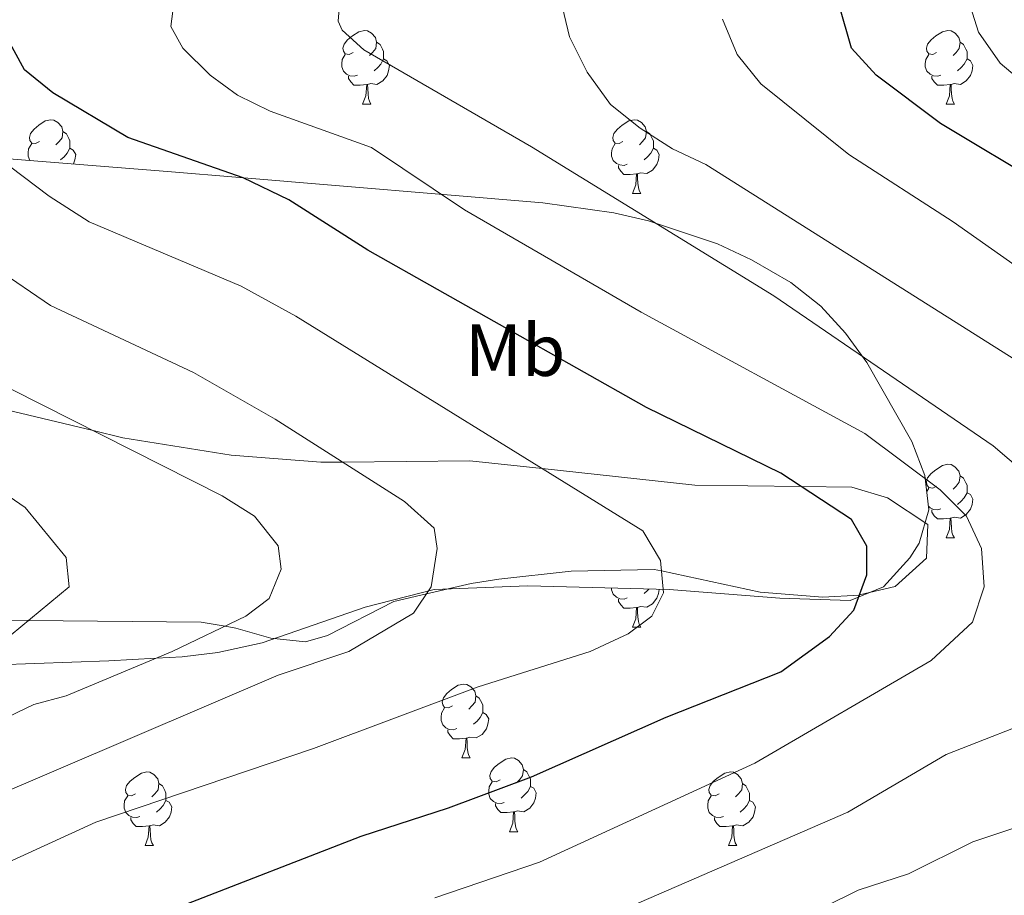
# Model space of a CAD drawing. Units: metres. Extents: x 599437 to 603936, y 4749580 to 4752616.
# Drawn here: x 603297 to 603431, y 4750163 to 4750282 of the extents above; entities that cross this region are included whole.
import ezdxf
from ezdxf.enums import TextEntityAlignment as Align

# ---------------------------------------------------------------- set-up
doc = ezdxf.new("R2010")
doc.units = ezdxf.units.M
doc.header["$MEASUREMENT"] = 0
for name, color, linetype, lineweight in [('Level 35', 92, 'Continuous', 0), ('Level 36', 19, 'Continuous', 40), ('Level 37', 92, 'Continuous', 0), ('Level 4', 36, 'Continuous', 30), ('Level 5', 36, 'Continuous', 0)]:
    doc.layers.add(name, color=color, linetype=linetype, lineweight=lineweight)
doc.styles.add('Arial', font='ARIAL.TTF', dxfattribs={"height": 0.2})

msp = doc.modelspace()

# ---------------------------------------------------------------- linework, layer by layer
at = {"layer": 'Level 35', "color": 92, "linetype": 'Continuous', "lineweight": 0, "ltscale": 0.5}
for points in [[(603382.89, 4750255.06, 658.74), (603378.14, 4750256.14, 657.91), (603368.51, 4750257.52, 656.27), (603327.32, 4750260.97, 650.77), (603317.49, 4750261.77, 649.08), (603307.78, 4750262.55, 646.88), (603289.65, 4750263.97, 641.14)], [(603294.39, 4750194.67, 627.57), (603309.51, 4750195.22, 628.3), (603315.94, 4750195.56, 635.01), (603319.46, 4750195.74, 636.06), (603324.32, 4750196.33, 636.5), (603330.36, 4750197.65, 636.15), (603344.37, 4750202.49, 634.7), (603353.75, 4750204.9, 637.15), (603366.45, 4750205.39, 640.82), (603385.7, 4750204.89, 646.34), (603400.72, 4750203.71, 648.92), (603410.29, 4750203.43, 650.3), (603414.81, 4750205.28, 650.91), (603418.4, 4750209.22, 651.48), (603419.65, 4750211.21, 651.8), (603420.97, 4750215.73, 653.23), (603420.45, 4750220.43, 655.44), (603418.68, 4750225.06, 657.61), (603412.53, 4750235.77, 660.99), (603409.65, 4750239.78, 661.93), (603406.28, 4750243.45, 662.37), (603402.23, 4750246.67, 662.13), (603396.88, 4750249.75, 661.21), (603392.25, 4750251.91, 660.39), (603382.89, 4750255.06, 658.74)]]:
    msp.add_polyline3d(points, dxfattribs=at)
at = {"layer": 'Level 36', "color": 92, "linetype": 'Continuous', "lineweight": 0}
for points in [[(603342.71, 4750277.97, 0.01), (603342.18, 4750277.7, 0.01), (603341.65, 4750277.76, 0.01), (603341.39, 4750278.13, 0.01), (603341.33, 4750278.55, 0.01), (603341.49, 4750279.07, 0.01), (603341.97, 4750279.67, 0.01), (603342.61, 4750280.2, 0.01), (603343.51, 4750280.78, 0.01), (603344.25, 4750280.94, 0.01), (603344.68, 4750280.89, 0.01), (603345.21, 4750280.57, 0.01), (603345.74, 4750279.99, 0.01), (603345.9, 4750279.35, 0.01), (603345.79, 4750278.5, 0.01), (603345.36, 4750277.97, 0.01), (603344.94, 4750277.54, 0.01)], [(603422.04, 4750277.97, 0.01), (603421.51, 4750277.7, 0.01), (603420.98, 4750277.76, 0.01), (603420.72, 4750278.13, 0.01), (603420.66, 4750278.55, 0.01), (603420.82, 4750279.07, 0.01), (603421.3, 4750279.67, 0.01), (603421.94, 4750280.2, 0.01), (603422.84, 4750280.78, 0.01), (603423.58, 4750280.94, 0.01), (603424, 4750280.89, 0.01), (603424.54, 4750280.57, 0.01), (603425.06, 4750279.99, 0.01), (603425.22, 4750279.35, 0.01), (603425.12, 4750278.5, 0.01), (603424.69, 4750277.97, 0.01), (603424.27, 4750277.54, 0.01)], [(603345.9, 4750279.35, 0.01), (603346.37, 4750279.03, 0.01), (603346.69, 4750278.39, 0.01), (603346.85, 4750278.07, 0.01), (603346.85, 4750277.49, 0.01), (603346.85, 4750277.07, 0.01), (603346.48, 4750276.38, 0.01), (603346.06, 4750275.9, 0.01), (603345.58, 4750275.48, 0.01)], [(603425.22, 4750279.35, 0.01), (603425.7, 4750279.03, 0.01), (603426.02, 4750278.39, 0.01), (603426.18, 4750278.07, 0.01), (603426.18, 4750277.49, 0.01), (603426.18, 4750277.07, 0.01), (603425.8, 4750276.38, 0.01), (603425.38, 4750275.9, 0.01), (603424.9, 4750275.48, 0.01)], [(603343.3, 4750274.89, 0.01), (603342.87, 4750274.73, 0.01), (603342.29, 4750274.79, 0.01), (603341.81, 4750275, 0.01), (603341.39, 4750275.42, 0.01), (603341.17, 4750276.01, 0.01), (603341.17, 4750276.43, 0.01), (603341.23, 4750277.01, 0.01), (603341.65, 4750277.7, 0.01)], [(603346.85, 4750277.07, 0.01), (603347.3, 4750276.82, 0.01), (603347.65, 4750276.2, 0.01), (603347.54, 4750275.48, 0.01), (603347.33, 4750274.84, 0.01), (603346.74, 4750274.1, 0.01), (603345.95, 4750273.62, 0.01), (603345.1, 4750273.72, 0.01), (603344.67, 4750273.59, 0.01)], [(603422.62, 4750274.89, 0.01), (603422.2, 4750274.73, 0.01), (603421.62, 4750274.79, 0.01), (603421.14, 4750275, 0.01), (603420.72, 4750275.42, 0.01), (603420.5, 4750276.01, 0.01), (603420.5, 4750276.43, 0.01), (603420.56, 4750277.01, 0.01), (603420.98, 4750277.7, 0.01)], [(603426.18, 4750277.07, 0.01), (603426.63, 4750276.82, 0.01), (603426.98, 4750276.2, 0.01), (603426.86, 4750275.48, 0.01), (603426.66, 4750274.84, 0.01), (603426.07, 4750274.1, 0.01), (603425.28, 4750273.62, 0.01), (603424.42, 4750273.72, 0.01), (603424, 4750273.59, 0.01)], [(603344.56, 4750273.59, 0.01), (603343.67, 4750273.51, 0.01), (603342.82, 4750273.51, 0.01), (603342.4, 4750273.94, 0.01), (603342.08, 4750274.41, 0.01), (603342.08, 4750274.73, 0.01)], [(603423.88, 4750273.59, 0.01), (603423, 4750273.51, 0.01), (603422.15, 4750273.51, 0.01), (603421.72, 4750273.94, 0.01), (603421.4, 4750274.41, 0.01), (603421.4, 4750274.73, 0.01)], [(603344.01, 4750270.91, 0.01), (603344.45, 4750272.07, 0.01), (603344.56, 4750273.59, 0.01), (603344.67, 4750273.59, 0.01), (603344.7, 4750273.01, 0.01), (603344.74, 4750272.32, 0.01), (603344.81, 4750271.71, 0.01), (603344.92, 4750271.31, 0.01), (603345.14, 4750270.91, 0.01)], [(603423.34, 4750270.91, 0.01), (603423.78, 4750272.07, 0.01), (603423.88, 4750273.59, 0.01), (603424, 4750273.59, 0.01), (603424.03, 4750273.01, 0.01), (603424.06, 4750272.32, 0.01), (603424.14, 4750271.71, 0.01), (603424.25, 4750271.31, 0.01), (603424.46, 4750270.91, 0.01)], [(603344.01, 4750270.91, 0.01), (603345.14, 4750270.91, 0.01)], [(603423.34, 4750270.91, 0.01), (603424.46, 4750270.91, 0.01)], [(603300.08, 4750265.83, 0.01), (603299.55, 4750265.56, 0.01), (603299.02, 4750265.62, 0.01), (603298.75, 4750265.99, 0.01), (603298.7, 4750266.41, 0.01), (603298.86, 4750266.93, 0.01), (603299.34, 4750267.53, 0.01), (603299.97, 4750268.06, 0.01), (603300.87, 4750268.64, 0.01), (603301.62, 4750268.8, 0.01), (603302.04, 4750268.75, 0.01), (603302.57, 4750268.43, 0.01), (603303.1, 4750267.85, 0.01), (603303.26, 4750267.21, 0.01), (603303.15, 4750266.36, 0.01), (603302.73, 4750265.83, 0.01), (603302.31, 4750265.4, 0.01)], [(603379.4, 4750265.83, 0.01), (603378.87, 4750265.56, 0.01), (603378.34, 4750265.62, 0.01), (603378.08, 4750265.99, 0.01), (603378.02, 4750266.41, 0.01), (603378.18, 4750266.93, 0.01), (603378.66, 4750267.53, 0.01), (603379.3, 4750268.06, 0.01), (603380.2, 4750268.64, 0.01), (603380.94, 4750268.8, 0.01), (603381.37, 4750268.75, 0.01), (603381.9, 4750268.43, 0.01), (603382.43, 4750267.85, 0.01), (603382.59, 4750267.21, 0.01), (603382.48, 4750266.36, 0.01), (603382.05, 4750265.83, 0.01), (603381.63, 4750265.4, 0.01)], [(603303.26, 4750267.21, 0.01), (603303.74, 4750266.89, 0.01), (603304.05, 4750266.25, 0.01), (603304.21, 4750265.93, 0.01), (603304.21, 4750265.35, 0.01), (603304.21, 4750264.93, 0.01), (603303.84, 4750264.24, 0.01), (603303.42, 4750263.76, 0.01), (603302.94, 4750263.34, 0.01)], [(603382.59, 4750267.21, 0.01), (603383.06, 4750266.89, 0.01), (603383.38, 4750266.25, 0.01), (603383.54, 4750265.93, 0.01), (603383.54, 4750265.35, 0.01), (603383.54, 4750264.93, 0.01), (603383.17, 4750264.24, 0.01), (603382.75, 4750263.76, 0.01), (603382.27, 4750263.34, 0.01)], [(603298.78, 4750263.26, 0.01), (603298.75, 4750263.28, 0.01), (603298.54, 4750263.87, 0.01), (603298.54, 4750264.29, 0.01), (603298.59, 4750264.87, 0.01), (603299.02, 4750265.56, 0.01)], [(603304.21, 4750264.93, 0.01), (603304.67, 4750264.68, 0.01), (603305.01, 4750264.06, 0.01), (603304.9, 4750263.34, 0.01), (603304.72, 4750262.79, 0.01)], [(603379.99, 4750262.75, 0.01), (603379.56, 4750262.59, 0.01), (603378.98, 4750262.65, 0.01), (603378.5, 4750262.86, 0.01), (603378.08, 4750263.28, 0.01), (603377.86, 4750263.87, 0.01), (603377.86, 4750264.29, 0.01), (603377.92, 4750264.87, 0.01), (603378.34, 4750265.56, 0.01)], [(603383.54, 4750264.93, 0.01), (603383.99, 4750264.68, 0.01), (603384.34, 4750264.06, 0.01), (603384.23, 4750263.34, 0.01), (603384.02, 4750262.7, 0.01), (603383.43, 4750261.96, 0.01), (603382.64, 4750261.48, 0.01), (603381.79, 4750261.58, 0.01), (603381.36, 4750261.45, 0.01)], [(603381.25, 4750261.45, 0.01), (603380.36, 4750261.37, 0.01), (603379.51, 4750261.37, 0.01), (603379.09, 4750261.8, 0.01), (603378.77, 4750262.27, 0.01), (603378.77, 4750262.59, 0.01)], [(603380.7, 4750258.77, 0.01), (603381.14, 4750259.93, 0.01), (603381.25, 4750261.45, 0.01), (603381.36, 4750261.45, 0.01), (603381.39, 4750260.87, 0.01), (603381.43, 4750260.18, 0.01), (603381.5, 4750259.57, 0.01), (603381.61, 4750259.17, 0.01), (603381.83, 4750258.77, 0.01)], [(603380.7, 4750258.77, 0.01), (603381.83, 4750258.77, 0.01)], [(603283.76, 4750232.16, 629.91), (603307.39, 4750226.52, 635.01), (603311.42, 4750225.56, 635.81), (603326.13, 4750223.17, 637.92), (603338.31, 4750222.21, 639.53), (603341.28, 4750222.23, 640.01), (603358.6, 4750222.41, 643.2), (603368.41, 4750221.35, 645.01), (603389.16, 4750219.11, 648.21), (603403.6, 4750218.93, 650.01), (603410.53, 4750218.83, 650.68), (603415.36, 4750217.36, 650.99), (603420.83, 4750213.73, 651.14), (603420.66, 4750209.16, 651.03), (603416.39, 4750205.31, 650.63), (603411.54, 4750204.17, 650.01), (603411.49, 4750204.16, 650), (603406.55, 4750203.85, 649.17), (603398.07, 4750204.57, 647.55), (603384.65, 4750207.44, 645.01), (603383.66, 4750207.65, 644.85), (603372.36, 4750207.41, 643.12), (603362.54, 4750206.3, 641.62), (603358.74, 4750205.71, 641.01), (603352.69, 4750204.32, 640.01), (603348.23, 4750203.3, 639.24), (603339.22, 4750198.64, 637.49), (603336.24, 4750197.79, 636.96), (603331.54, 4750198.27, 636.13), (603326.75, 4750199.67, 635.26), (603325.32, 4750199.92, 635.01), (603322.06, 4750200.49, 634.43), (603298.6, 4750200.7, 630.01), (603294.96, 4750200.74, 628.95)], [(603422.04, 4750218.98, 0.01), (603421.51, 4750218.71, 0.01), (603420.98, 4750218.77, 0.01), (603420.71, 4750219.14, 0.01), (603420.66, 4750219.56, 0.01), (603420.82, 4750220.08, 0.01), (603421.3, 4750220.68, 0.01), (603421.93, 4750221.21, 0.01), (603422.83, 4750221.79, 0.01), (603423.58, 4750221.95, 0.01), (603424, 4750221.9, 0.01), (603424.53, 4750221.58, 0.01), (603425.06, 4750221, 0.01), (603425.22, 4750220.36, 0.01), (603425.11, 4750219.51, 0.01), (603424.69, 4750218.98, 0.01), (603424.27, 4750218.55, 0.01)], [(603425.22, 4750220.36, 0.01), (603425.7, 4750220.04, 0.01), (603426.01, 4750219.4, 0.01), (603426.17, 4750219.08, 0.01), (603426.17, 4750218.5, 0.01), (603426.17, 4750218.08, 0.01), (603425.8, 4750217.39, 0.01), (603425.38, 4750216.91, 0.01), (603424.9, 4750216.49, 0.01)], [(603420.69, 4750218.25, 0.01), (603420.98, 4750218.71, 0.01)], [(603426.17, 4750218.08, 0.01), (603426.63, 4750217.83, 0.01), (603426.97, 4750217.21, 0.01), (603426.86, 4750216.49, 0.01), (603426.65, 4750215.85, 0.01), (603426.07, 4750215.11, 0.01), (603425.27, 4750214.63, 0.01), (603424.42, 4750214.73, 0.01), (603423.99, 4750214.6, 0.01)], [(603422.62, 4750215.9, 0.01), (603422.2, 4750215.74, 0.01), (603421.61, 4750215.8, 0.01), (603421.14, 4750216.01, 0.01), (603420.92, 4750216.23, 0.01)], [(603423.88, 4750214.6, 0.01), (603422.99, 4750214.52, 0.01), (603422.15, 4750214.52, 0.01), (603421.72, 4750214.95, 0.01), (603421.4, 4750215.42, 0.01), (603421.4, 4750215.74, 0.01)], [(603423.34, 4750211.92, 0.01), (603423.77, 4750213.08, 0.01), (603423.88, 4750214.6, 0.01), (603423.99, 4750214.6, 0.01), (603424.03, 4750214.02, 0.01), (603424.06, 4750213.33, 0.01), (603424.13, 4750212.72, 0.01), (603424.25, 4750212.32, 0.01), (603424.46, 4750211.92, 0.01)], [(603423.34, 4750211.92, 0.01), (603424.46, 4750211.92, 0.01)], [(603379.99, 4750203.76, 0.01), (603379.56, 4750203.6, 0.01), (603378.98, 4750203.66, 0.01), (603378.5, 4750203.87, 0.01), (603378.08, 4750204.29, 0.01), (603377.86, 4750204.88, 0.01), (603377.86, 4750205.09, 0.01)], [(603384.32, 4750204.93, 0.01), (603384.23, 4750204.35, 0.01), (603384.02, 4750203.71, 0.01), (603383.43, 4750202.97, 0.01), (603382.64, 4750202.49, 0.01), (603381.79, 4750202.59, 0.01), (603381.36, 4750202.46, 0.01)], [(603382.92, 4750204.96, 0.01), (603382.75, 4750204.77, 0.01), (603382.27, 4750204.35, 0.01)], [(603381.25, 4750202.46, 0.01), (603380.36, 4750202.38, 0.01), (603379.51, 4750202.38, 0.01), (603379.09, 4750202.81, 0.01), (603378.77, 4750203.28, 0.01), (603378.77, 4750203.6, 0.01)], [(603380.7, 4750199.78, 0.01), (603381.14, 4750200.94, 0.01), (603381.25, 4750202.46, 0.01), (603381.36, 4750202.46, 0.01), (603381.39, 4750201.88, 0.01), (603381.43, 4750201.19, 0.01), (603381.5, 4750200.58, 0.01), (603381.61, 4750200.18, 0.01), (603381.83, 4750199.78, 0.01)], [(603380.7, 4750199.78, 0.01), (603381.83, 4750199.78, 0.01)], [(603356.21, 4750189.07, 0.01), (603355.68, 4750188.8, 0.01), (603355.15, 4750188.86, 0.01), (603354.89, 4750189.23, 0.01), (603354.83, 4750189.65, 0.01), (603354.99, 4750190.17, 0.01), (603355.47, 4750190.77, 0.01), (603356.11, 4750191.3, 0.01), (603357.01, 4750191.88, 0.01), (603357.75, 4750192.04, 0.01), (603358.18, 4750191.99, 0.01), (603358.71, 4750191.67, 0.01), (603359.24, 4750191.09, 0.01), (603359.4, 4750190.45, 0.01), (603359.29, 4750189.6, 0.01), (603358.86, 4750189.07, 0.01), (603358.44, 4750188.64, 0.01)], [(603359.4, 4750190.45, 0.01), (603359.87, 4750190.13, 0.01), (603360.19, 4750189.49, 0.01), (603360.35, 4750189.17, 0.01), (603360.35, 4750188.59, 0.01), (603360.35, 4750188.17, 0.01), (603359.98, 4750187.48, 0.01), (603359.56, 4750187, 0.01), (603359.08, 4750186.58, 0.01)], [(603356.8, 4750185.99, 0.01), (603356.37, 4750185.83, 0.01), (603355.79, 4750185.89, 0.01), (603355.31, 4750186.1, 0.01), (603354.89, 4750186.52, 0.01), (603354.67, 4750187.11, 0.01), (603354.67, 4750187.53, 0.01), (603354.73, 4750188.11, 0.01), (603355.15, 4750188.8, 0.01)], [(603360.35, 4750188.17, 0.01), (603360.8, 4750187.92, 0.01), (603361.15, 4750187.3, 0.01), (603361.04, 4750186.58, 0.01), (603360.83, 4750185.94, 0.01), (603360.24, 4750185.2, 0.01), (603359.45, 4750184.72, 0.01), (603358.6, 4750184.82, 0.01), (603358.17, 4750184.69, 0.01)], [(603358.06, 4750184.69, 0.01), (603357.17, 4750184.61, 0.01), (603356.32, 4750184.61, 0.01), (603355.9, 4750185.04, 0.01), (603355.58, 4750185.51, 0.01), (603355.58, 4750185.83, 0.01)], [(603357.51, 4750182.01, 0.01), (603357.95, 4750183.17, 0.01), (603358.06, 4750184.69, 0.01), (603358.17, 4750184.69, 0.01), (603358.2, 4750184.11, 0.01), (603358.24, 4750183.42, 0.01), (603358.31, 4750182.81, 0.01), (603358.42, 4750182.41, 0.01), (603358.64, 4750182.01, 0.01)], [(603357.51, 4750182.01, 0.01), (603358.64, 4750182.01, 0.01)], [(603362.69, 4750179.03, 0.01), (603362.16, 4750178.77, 0.01), (603361.63, 4750178.82, 0.01), (603361.36, 4750179.19, 0.01), (603361.31, 4750179.62, 0.01), (603361.47, 4750180.14, 0.01), (603361.95, 4750180.73, 0.01), (603362.58, 4750181.26, 0.01), (603363.48, 4750181.85, 0.01), (603364.23, 4750182.01, 0.01), (603364.65, 4750181.95, 0.01), (603365.18, 4750181.64, 0.01), (603365.71, 4750181.05, 0.01), (603365.87, 4750180.41, 0.01), (603365.76, 4750179.56, 0.01), (603365.34, 4750179.03, 0.01), (603364.92, 4750178.61, 0.01)], [(603365.87, 4750180.41, 0.01), (603366.35, 4750180.1, 0.01), (603366.66, 4750179.46, 0.01), (603366.82, 4750179.14, 0.01), (603366.82, 4750178.56, 0.01), (603366.82, 4750178.13, 0.01), (603366.45, 4750177.44, 0.01), (603366.03, 4750176.96, 0.01), (603365.55, 4750176.54, 0.01)], [(603313.13, 4750177.13, 0.01), (603312.6, 4750176.86, 0.01), (603312.07, 4750176.92, 0.01), (603311.81, 4750177.29, 0.01), (603311.75, 4750177.71, 0.01), (603311.91, 4750178.23, 0.01), (603312.39, 4750178.83, 0.01), (603313.03, 4750179.36, 0.01), (603313.93, 4750179.94, 0.01), (603314.67, 4750180.1, 0.01), (603315.1, 4750180.05, 0.01), (603315.63, 4750179.73, 0.01), (603316.16, 4750179.15, 0.01), (603316.32, 4750178.51, 0.01), (603316.21, 4750177.66, 0.01), (603315.78, 4750177.13, 0.01), (603315.36, 4750176.7, 0.01)], [(603392.46, 4750177.13, 0.01), (603391.93, 4750176.86, 0.01), (603391.4, 4750176.92, 0.01), (603391.14, 4750177.29, 0.01), (603391.08, 4750177.71, 0.01), (603391.24, 4750178.23, 0.01), (603391.72, 4750178.83, 0.01), (603392.36, 4750179.36, 0.01), (603393.26, 4750179.94, 0.01), (603394, 4750180.1, 0.01), (603394.43, 4750180.05, 0.01), (603394.96, 4750179.73, 0.01), (603395.49, 4750179.15, 0.01), (603395.65, 4750178.51, 0.01), (603395.54, 4750177.66, 0.01), (603395.11, 4750177.13, 0.01), (603394.69, 4750176.7, 0.01)], [(603316.32, 4750178.51, 0.01), (603316.79, 4750178.19, 0.01), (603317.11, 4750177.55, 0.01), (603317.27, 4750177.23, 0.01), (603317.27, 4750176.65, 0.01), (603317.27, 4750176.23, 0.01), (603316.9, 4750175.54, 0.01), (603316.48, 4750175.06, 0.01), (603316, 4750174.64, 0.01)], [(603363.27, 4750175.95, 0.01), (603362.85, 4750175.79, 0.01), (603362.26, 4750175.85, 0.01), (603361.79, 4750176.06, 0.01), (603361.36, 4750176.49, 0.01), (603361.15, 4750177.07, 0.01), (603361.15, 4750177.49, 0.01), (603361.2, 4750178.08, 0.01), (603361.63, 4750178.77, 0.01)], [(603366.82, 4750178.13, 0.01), (603367.28, 4750177.88, 0.01), (603367.62, 4750177.27, 0.01), (603367.51, 4750176.54, 0.01), (603367.3, 4750175.9, 0.01), (603366.72, 4750175.16, 0.01), (603365.92, 4750174.68, 0.01), (603365.07, 4750174.79, 0.01), (603364.64, 4750174.66, 0.01)], [(603395.65, 4750178.51, 0.01), (603396.12, 4750178.19, 0.01), (603396.44, 4750177.55, 0.01), (603396.6, 4750177.23, 0.01), (603396.6, 4750176.65, 0.01), (603396.6, 4750176.23, 0.01), (603396.23, 4750175.54, 0.01), (603395.81, 4750175.06, 0.01), (603395.33, 4750174.64, 0.01)], [(603313.72, 4750174.05, 0.01), (603313.29, 4750173.89, 0.01), (603312.71, 4750173.95, 0.01), (603312.23, 4750174.16, 0.01), (603311.81, 4750174.58, 0.01), (603311.59, 4750175.17, 0.01), (603311.59, 4750175.59, 0.01), (603311.65, 4750176.17, 0.01), (603312.07, 4750176.86, 0.01)], [(603317.27, 4750176.23, 0.01), (603317.72, 4750175.98, 0.01), (603318.07, 4750175.36, 0.01), (603317.96, 4750174.64, 0.01), (603317.75, 4750174, 0.01), (603317.16, 4750173.26, 0.01), (603316.37, 4750172.78, 0.01), (603315.52, 4750172.88, 0.01), (603315.09, 4750172.75, 0.01)], [(603393.05, 4750174.05, 0.01), (603392.62, 4750173.89, 0.01), (603392.04, 4750173.95, 0.01), (603391.56, 4750174.16, 0.01), (603391.14, 4750174.58, 0.01), (603390.92, 4750175.17, 0.01), (603390.92, 4750175.59, 0.01), (603390.98, 4750176.17, 0.01), (603391.4, 4750176.86, 0.01)], [(603396.6, 4750176.23, 0.01), (603397.05, 4750175.98, 0.01), (603397.4, 4750175.36, 0.01), (603397.29, 4750174.64, 0.01), (603397.08, 4750174, 0.01), (603396.49, 4750173.26, 0.01), (603395.7, 4750172.78, 0.01), (603394.85, 4750172.88, 0.01), (603394.42, 4750172.75, 0.01)], [(603364.53, 4750174.66, 0.01), (603363.64, 4750174.57, 0.01), (603362.8, 4750174.57, 0.01), (603362.37, 4750175, 0.01), (603362.05, 4750175.48, 0.01), (603362.05, 4750175.79, 0.01)], [(603314.98, 4750172.75, 0.01), (603314.09, 4750172.67, 0.01), (603313.24, 4750172.67, 0.01), (603312.82, 4750173.1, 0.01), (603312.5, 4750173.57, 0.01), (603312.5, 4750173.89, 0.01)], [(603363.99, 4750171.97, 0.01), (603364.42, 4750173.13, 0.01), (603364.53, 4750174.66, 0.01), (603364.64, 4750174.66, 0.01), (603364.68, 4750174.07, 0.01), (603364.71, 4750173.39, 0.01), (603364.78, 4750172.77, 0.01), (603364.9, 4750172.37, 0.01), (603365.11, 4750171.97, 0.01)], [(603394.31, 4750172.75, 0.01), (603393.42, 4750172.67, 0.01), (603392.57, 4750172.67, 0.01), (603392.15, 4750173.1, 0.01), (603391.83, 4750173.57, 0.01), (603391.83, 4750173.89, 0.01)], [(603314.43, 4750170.07, 0.01), (603314.87, 4750171.23, 0.01), (603314.98, 4750172.75, 0.01), (603315.09, 4750172.75, 0.01), (603315.12, 4750172.17, 0.01), (603315.16, 4750171.48, 0.01), (603315.23, 4750170.87, 0.01), (603315.34, 4750170.47, 0.01), (603315.56, 4750170.07, 0.01)], [(603393.76, 4750170.07, 0.01), (603394.2, 4750171.23, 0.01), (603394.31, 4750172.75, 0.01), (603394.42, 4750172.75, 0.01), (603394.45, 4750172.17, 0.01), (603394.49, 4750171.48, 0.01), (603394.56, 4750170.87, 0.01), (603394.67, 4750170.47, 0.01), (603394.89, 4750170.07, 0.01)], [(603363.99, 4750171.97, 0.01), (603365.11, 4750171.97, 0.01)], [(603314.43, 4750170.07, 0.01), (603315.56, 4750170.07, 0.01)], [(603393.76, 4750170.07, 0.01), (603394.89, 4750170.07, 0.01)]]:
    msp.add_polyline3d(points, dxfattribs=at)
at = {"layer": 'Level 4', "color": 36, "linetype": 'Continuous', "lineweight": 30}
for points in [[(603475.03, 4750160.33, 675.01), (603484.79, 4750167.89, 675.01), (603495.12, 4750174.62, 675.01), (603510.7, 4750185.77, 675.01), (603520.85, 4750191.56, 675.01), (603523.71, 4750195.27, 675.01), (603524.21, 4750199.04, 675.01), (603522.59, 4750202.43, 675.01), (603519.34, 4750206.24, 675.01), (603514.46, 4750210.56, 675.01), (603501.72, 4750218.66, 675.01), (603459.57, 4750242.44, 675.01), (603446.22, 4750252.98, 675.01), (603436.94, 4750259.69, 675.01), (603422.56, 4750268.31, 675.01), (603413.82, 4750274.86, 675.01), (603410.46, 4750278.54, 675.01), (603408.79, 4750284.41, 675.01)], [(603277.53, 4750148.6, 650.01), (603302.97, 4750157.09, 650.01), (603319.29, 4750161.84, 650.01), (603343.79, 4750171.37, 650.01), (603355.7, 4750175.23, 650.01), (603366.96, 4750179.41, 650.01), (603385.28, 4750187.53, 650.01), (603400.87, 4750193.72, 650.01), (603407.47, 4750198.52, 650.01), (603410.77, 4750202.12, 650.01), (603412.57, 4750206.92, 650.01), (603412.57, 4750210.82, 650.01), (603410.47, 4750214.42, 650.01), (603400.87, 4750220.72, 650.01), (603382.61, 4750229.66, 650.01), (603344.7, 4750251.08, 650.01), (603333.97, 4750257.93, 650.01), (603327.77, 4750260.89, 650.01), (603312.07, 4750266.37, 650.01), (603301.88, 4750272.47, 650.01), (603298.04, 4750275.61, 650.01), (603295.24, 4750280.76, 650.01)]]:
    msp.add_polyline3d(points, dxfattribs=at)
at = {"layer": 'Level 5', "color": 36, "linetype": 'Continuous', "lineweight": 0}
for points in [[(603353.83, 4750162.96, 655.01), (603368.03, 4750167.82, 655.01), (603397.32, 4750181.27, 655.01), (603421.32, 4750195.27, 655.01), (603426.92, 4750200.47, 655.01), (603428.52, 4750205.27, 655.01), (603428.12, 4750210.47, 655.01), (603426.12, 4750214.87, 655.01), (603422.52, 4750218.47, 655.01), (603412.26, 4750226.15, 655.01), (603381.89, 4750242.64, 655.01), (603357.86, 4750256.57, 655.01), (603345.2, 4750265.01, 655.01), (603331.42, 4750269.97, 655.01), (603327, 4750272.17, 655.01), (603323.26, 4750274.85, 655.01), (603319.58, 4750278.53, 655.01), (603317.95, 4750281.49, 655.01), (603318.56, 4750286.39, 655.01)], [(603349.72, 4750148.47, 660.01), (603409.95, 4750174.61, 660.01), (603423.32, 4750182.47, 660.01), (603437.72, 4750188.07, 660.01), (603446.52, 4750194.07, 660.01), (603448.52, 4750197.27, 660.01), (603448.92, 4750202.07, 660.01), (603447.32, 4750206.87, 660.01), (603440.92, 4750214.87, 660.01), (603429.72, 4750224.47, 660.01), (603399.9, 4750244.86, 660.01), (603366.97, 4750265.12, 660.01), (603344.17, 4750278.32, 660.01), (603341.21, 4750281.01, 660.01), (603340.66, 4750282.22, 660.01), (603341.08, 4750287.21, 660.01)], [(603373.87, 4750145.42, 665.01), (603411.37, 4750164.02, 665.01), (603418.22, 4750166.23, 665.01), (603426.97, 4750170.57, 665.01), (603439.72, 4750174.87, 665.01), (603454.92, 4750182.47, 665.01), (603464.12, 4750188.47, 665.01), (603471.32, 4750194.46, 665.01), (603473.32, 4750199.26, 665.01), (603473.32, 4750202.86, 665.01), (603467.72, 4750209.66, 665.01), (603454.27, 4750221.02, 665.01), (603436.27, 4750233.92, 665.01), (603390.67, 4750262.72, 665.01), (603386.12, 4750264.87, 665.01), (603381.72, 4750267.67, 665.01), (603377.72, 4750270.87, 665.01), (603374.52, 4750275.27, 665.01), (603372.12, 4750280.07, 665.01), (603370.92, 4750285.27, 665.01)], [(603498.04, 4750159.99, 680.01), (603506.31, 4750165.38, 680.01), (603519.49, 4750175.01, 680.01), (603530.12, 4750180.86, 680.01), (603537.32, 4750186.46, 680.01), (603539.32, 4750190.46, 680.01), (603539.32, 4750195.66, 680.01), (603538.12, 4750200.86, 680.01), (603535.32, 4750205.26, 680.01), (603529.32, 4750210.46, 680.01), (603496.52, 4750232.86, 680.01), (603469.08, 4750248.55, 680.01), (603452.8, 4750261.14, 680.01), (603433.56, 4750274.05, 680.01), (603430.66, 4750276.51, 680.01), (603427.73, 4750280.72, 680.01), (603426.63, 4750284.15, 680.01)], [(603441.12, 4750160.97, 670.01), (603451.25, 4750164.42, 670.01), (603457.83, 4750167.52, 670.01), (603468.28, 4750173.42, 670.01), (603487.72, 4750187.26, 670.01), (603496.12, 4750194.06, 670.01), (603498.12, 4750198.06, 670.01), (603497.32, 4750202.06, 670.01), (603490.57, 4750209.02, 670.01), (603479.77, 4750216.82, 670.01), (603452.77, 4750234.82, 670.01), (603424.27, 4750254.92, 670.01), (603410.12, 4750264.07, 670.01), (603398.12, 4750273.67, 670.01), (603394.92, 4750277.67, 670.01), (603392.92, 4750282.47, 670.01)], [(603269.32, 4750155.67, 645.01), (603307.72, 4750173.27, 645.01), (603337.32, 4750183.27, 645.01), (603359.72, 4750191.67, 645.01), (603374.92, 4750196.47, 645.01), (603380.12, 4750198.87, 645.01), (603383.32, 4750201.27, 645.01), (603384.92, 4750204.47, 645.01), (603384.52, 4750208.87, 645.01), (603382.12, 4750212.87, 645.01), (603334.92, 4750242.07, 645.01), (603327.49, 4750246.17, 645.01), (603306.83, 4750254.94, 645.01), (603301.4, 4750258.39, 645.01), (603294.3, 4750263.78, 645.01)], [(603263.32, 4750163.67, 640.01), (603332.52, 4750193.27, 640.01), (603342.12, 4750196.47, 640.01), (603350.92, 4750201.67, 640.01), (603353.32, 4750205.27, 640.01), (603354.12, 4750210.47, 640.01), (603353.72, 4750213.27, 640.01), (603349.72, 4750216.87, 640.01), (603332.12, 4750228.07, 640.01), (603321.01, 4750234.41, 640.01), (603301.58, 4750243.52, 640.01), (603294.23, 4750248.51, 640.01)], [(603296.34, 4750232.1, 635.01), (603324.92, 4750217.67, 635.01), (603329.32, 4750214.87, 635.01), (603332.52, 4750210.87, 635.01), (603332.92, 4750207.67, 635.01), (603331.32, 4750203.67, 635.01), (603328.12, 4750201.27, 635.01), (603318.12, 4750196.47, 635.01), (603303.72, 4750190.47, 635.01), (603299.32, 4750189.27, 635.01), (603251.77, 4750166.4, 635.01)], [(603282.33, 4750226.91, 630.01), (603298.12, 4750216.07, 630.01), (603303.72, 4750209.27, 630.01), (603304.12, 4750205.27, 630.01), (603294.92, 4750197.67, 630.01)]]:
    msp.add_polyline3d(points, dxfattribs=at)

# ---------------------------------------------------------------- texts
at = {"layer": 'Level 37', "color": 92, "linetype": 'Continuous', "lineweight": 0, "style": 'Arial'}
msp.add_text('Mb', height=7, dxfattribs=at).set_placement((603364.74, 4750237.46, 636.19), align=Align.MIDDLE_CENTER)

doc.saveas('drawing.dxf')
